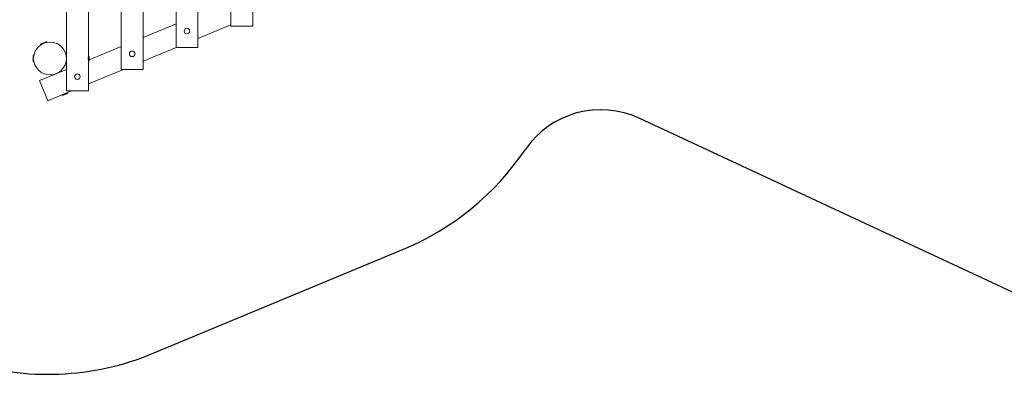
# Model space of a CAD drawing. Units: millimetres. Extents: x -6762 to 395025, y -3372 to 5614.
# Drawn here: x -3509 to 1884, y -43 to 1902 of the extents above; entities that cross this region are included whole.
import ezdxf

# ---------------------------------------------------------------- set-up
doc = ezdxf.new("R2010")
doc.units = ezdxf.units.MM
doc.layers.add('Opvangzone', color=7, linetype='Continuous', true_color=0x00a19a)
doc.layers.add('Toestel 2D', color=7, linetype='Continuous', lineweight=20)

# ---------------------------------------------------------------- blocks, each defined once
blk = doc.blocks.new('WP-P110-1')
at = {"layer": 'Opvangzone'}
for p, q in [((2021.4, 364.6), (-115.6, 1361.1)), ((-2777.5, 72.6), (-1406.7, 643.7))]:
    blk.add_line(p, q, dxfattribs=at)
for centre, radius, start, end in [((-326.9, 908), 500, 64.6608, 145.9311), ((-1983.7, 2028.3), 1500, 292.6199, 325.9311), ((-3354.4, 1457.2), 1500, 252.1332, 292.6199)]:
    blk.add_arc(centre, radius, start, end, dxfattribs=at)
at = {"layer": 'Toestel 2D'}
for p, q in [((-2952.9, 3929.5), (-2952.9, 1629.5)), ((-2832.9, 3929.5), (-2832.9, 1629.5)), ((-3252.9, 3862.5), (-3252.9, 1696.5)), ((-3132.9, 3852.5), (-3132.9, 1706.5)), ((-2652.9, 3810.5), (-2652.9, 1748.5)), ((-2532.9, 3810.5), (-2532.9, 1748.5)), ((-2352.9, 2172.5), (-2352.9, 1867)), ((-2232.9, 2182.5), (-2232.9, 1867)), ((-2832.9, 1804.5), (-2652.9, 1879.5)), ((-2532.9, 1799.5), (-2352.9, 1874.5)), ((-2352.9, 1867), (-2232.9, 1867)), ((-3359, 1780.3), (-3396, 1764.9)), ((-3393, 1764.3), (-3393.7, 1765.8)), ((-3369.4, 1779.2), (-3387.9, 1771.5)), ((-3360.7, 1777.7), (-3361.3, 1779.3)), ((-3128.7, 1681.2), (-2952.9, 1754.5)), ((-2832.9, 1674.5), (-2652.9, 1749.5)), ((-2652.9, 1748.5), (-2532.9, 1748.5)), ((-3435.9, 1699.5), (-3435.9, 1679.5)), ((-3432.9, 1709.5), (-3432.9, 1669.5)), ((-3431.2, 1707), (-3432.9, 1707)), ((-3431.2, 1672), (-3432.9, 1672)), ((-3253.1, 1695.5), (-3252.8, 1695.5)), ((-3253.1, 1683.5), (-3252.8, 1683.5)), ((-3252.9, 1682.5), (-3252.9, 1511.5)), ((-3132.9, 1691), (-3133.4, 1691)), ((-3133.4, 1690.3), (-3132.9, 1690.3)), ((-3132.9, 1672.5), (-3132.9, 1706.5)), ((-3132.9, 1681.5), (-3132.9, 1681.5)), ((-3132.9, 1681.3), (-3132.9, 1681.3)), ((-3132.9, 1672.5), (-3132.9, 1511.5)), ((-3131.9, 1707.5), (-3131.9, 1671.5)), ((-3301.8, 1609.1), (-3252.9, 1629.5)), ((-3132.9, 1549.5), (-2940.9, 1629.5)), ((-2952.9, 1629.5), (-2832.9, 1629.5)), ((-3400.6, 1568), (-3314.7, 1603.7)), ((-3400.6, 1568), (-3354.4, 1457.2)), ((-3313.9, 1604.3), (-3313.8, 1604)), ((-3302.8, 1608.9), (-3302.7, 1608.6)), ((-3252.9, 1511.5), (-3132.9, 1511.5)), ((-3246.4, 1502.2), (-3224.1, 1511.5)), ((-3354.4, 1457.2), (-3277.8, 1489.1)), ((-3245.1, 1501.7), (-3278.3, 1487.8)), ((-3277.8, 1489.1), (-3246.4, 1502.2)), ((-3269.2, 1492.8), (-3269.2, 1492.7)), ((-3268.9, 1492.8), (-3269, 1492.9)), ((-3259.7, 1497.1), (-3259.6, 1496.7)), ((-3259, 1497), (-3259.1, 1497.4))]:
    blk.add_line(p, q, dxfattribs=at)
for centre, radius in [((-2592.9, 1839.5), 15.3), ((-3342.9, 1689.5), 90), ((-2892.9, 1714.5), 15.3), ((-3192.9, 1589.5), 15.3)]:
    blk.add_circle(centre, radius, dxfattribs=at)
for centre, radius, start, end in [((-3362.2, 1760.5), 20, 80.7908, 111.0505), ((-3379.7, 1753.3), 20, 114.1892, 144.449), ((-3415.9, 1699), 20, 148.1709, 178.4306), ((-3415.9, 1680), 20, 181.5694, 211.8291), ((-3131.9, 1706.5), 1, 90, 180), ((-3131.9, 1672.5), 1, 180, 270), ((-3170.4, 1689.5), 42.5, 334.9424, 25.0576), ((-3277.4, 1488.2), 1, 112.6199, 202.6199), ((-3276.5, 1530.3), 42.5, 267.5622, 317.6775), ((-3246, 1501.3), 1, 22.6199, 112.6199)]:
    blk.add_arc(centre, radius, start, end, dxfattribs=at)
for centre, major_axis, ratio, start_param, end_param in [((-3192.9, 1697), (-60, 0), 0.748636, 3.007883, 3.033346), ((-3192.9, 1679.5), (0, -80.1), 0.748636, 1.687124, 1.706198), ((-3192.9, 1697), (-60, 0), 0.748636, 3.129768, 3.141593), ((-3192.9, 1697), (-60, 0), 0.748636, 3.129768, 3.141593), ((-3192.9, 1679.5), (0, -80.1), 0.748636, 1.595915, 1.614849), ((-3299.6, 1545), (132.9, 55.4), 0.416667, 4.769471, 4.78164), ((-3299.6, 1545), (132.9, 55.4), 0.416667, 4.828067, 4.840302), ((-3279.2, 1553.5), (23.1, -55.4), 0.416667, 6.159796, 6.189115)]:
    blk.add_ellipse(centre, major_axis=major_axis, ratio=ratio, start_param=start_param, end_param=end_param, dxfattribs=at)
for points, knots in [([(-3252.9, 1696.5), (-3252.9, 1696.5), (-3252.9, 1696.3), (-3252.8, 1695.6), (-3252.7, 1695.1), (-3252.6, 1693.8), (-3252.6, 1693), (-3252.5, 1691.3), (-3252.5, 1690.4), (-3252.5, 1688.6), (-3252.5, 1687.7), (-3252.6, 1686), (-3252.6, 1685.2), (-3252.7, 1683.9), (-3252.8, 1683.4), (-3252.9, 1682.7), (-3252.9, 1682.5), (-3252.9, 1682.5)], [1.055755, 1.055755, 1.055755, 1.055755, 1.319693, 1.319693, 1.583631, 1.583631, 1.847571, 1.847571, 2.111511, 2.111511, 2.37545, 2.37545, 2.63939, 2.63939, 2.903328, 2.903328, 3.167266, 3.167266, 3.167266, 3.167266]), ([(-3133.4, 1690.3), (-3133.4, 1690.3), (-3133.4, 1690.4), (-3133.4, 1690.5), (-3133.4, 1690.5), (-3133.4, 1690.6), (-3133.4, 1690.7), (-3133.4, 1690.7), (-3133.4, 1690.9), (-3133.4, 1690.9), (-3133.4, 1691), (-3133.4, 1691), (-3133.4, 1691)], [-0.03072294, -0.03072294, -0.03072294, -0.03072294, -0.0188271, -0.0188271, 0, 0, 0, 0.0188709, 0.0188709, 0.0377418, 0.0377418, 0.04476684, 0.04476684, 0.04476684, 0.04476684]), ([(-3132.9, 1683), (-3132.9, 1683), (-3132.9, 1683), (-3133, 1683.4), (-3133, 1683.9), (-3133.1, 1685.2), (-3133.2, 1686), (-3133.3, 1687.5), (-3133.3, 1688.1), (-3133.3, 1688.8)], [1.3158653, 1.3158653, 1.3158653, 1.3158653, 1.3196934, 1.3196934, 1.5836314, 1.5836314, 1.8475711, 1.8475711, 2.0415508, 2.0415508, 2.0415508, 2.0415508]), ([(-3133.2, 1692.1), (-3133.2, 1692.2), (-3133.2, 1692.2), (-3133.2, 1693), (-3133.1, 1693.8), (-3133, 1695.1), (-3133, 1695.6), (-3132.9, 1696.2), (-3132.9, 1696.4), (-3132.9, 1696.5)], [2.3716222, 2.3716222, 2.3716222, 2.3716222, 2.3754505, 2.3754505, 2.6393902, 2.6393902, 2.9033282, 2.9033282, 3.0973064, 3.0973064, 3.0973064, 3.0973064]), ([(-3132.9, 1681.3), (-3132.9, 1681.3), (-3132.9, 1681.3), (-3132.9, 1681.4), (-3132.9, 1681.4), (-3132.9, 1681.5), (-3132.9, 1681.5), (-3132.9, 1681.5)], [0.2260299, 0.2260299, 0.2260299, 0.2260299, 0.24486883, 0.24486883, 0.26370775, 0.26370775, 0.27069489, 0.27069489, 0.27069489, 0.27069489]), ([(-3308.1, 1606), (-3308.9, 1605.7), (-3309.8, 1605.4), (-3311.4, 1604.8), (-3312.2, 1604.5), (-3313.4, 1604.1), (-3313.9, 1604), (-3314.6, 1603.8), (-3314.7, 1603.7), (-3314.7, 1603.7)], [0, 0, 0, 0, 0.26394, 0.26394, 0.527879, 0.527879, 0.791817, 0.791817, 1.055755, 1.055755, 1.055755, 1.055755]), ([(-3301.8, 1609.1), (-3301.8, 1609.1), (-3302, 1609), (-3302.6, 1608.7), (-3303.1, 1608.4), (-3304.2, 1607.9), (-3304.9, 1607.5), (-3306.4, 1606.8), (-3307.3, 1606.4), (-3308.1, 1606)], [3.167266, 3.167266, 3.167266, 3.167266, 3.431204, 3.431204, 3.695142, 3.695142, 3.959082, 3.959082, 4.223022, 4.223022, 4.223022, 4.223022]), ([(-3269.2, 1492.8), (-3269.2, 1492.8), (-3269.2, 1492.8), (-3269.2, 1492.8), (-3269.2, 1492.8), (-3269.1, 1492.9), (-3269, 1492.9), (-3269, 1492.9)], [0.07537706, 0.07537706, 0.07537706, 0.07537706, 0.09423166, 0.09423166, 0.11308627, 0.11308627, 0.13183168, 0.13183168, 0.13183168, 0.13183168]), ([(-3267.4, 1493.6), (-3267.2, 1493.7), (-3267, 1493.8), (-3266.2, 1494.2), (-3265.5, 1494.6), (-3263.9, 1495.3), (-3263.1, 1495.7), (-3262.3, 1496)], [3.5919409, 3.5919409, 3.5919409, 3.5919409, 3.6951422, 3.6951422, 3.9590819, 3.9590819, 4.2230216, 4.2230216, 4.2230216, 4.2230216]), ([(-3259.7, 1497.2), (-3259.7, 1497.2), (-3259.7, 1497.2), (-3259.7, 1497.2), (-3259.6, 1497.2), (-3259.5, 1497.3), (-3259.5, 1497.3), (-3259.3, 1497.3), (-3259.3, 1497.4), (-3259.2, 1497.4), (-3259.2, 1497.4), (-3259.1, 1497.4)], [0.13227579, 0.13227579, 0.13227579, 0.13227579, 0.13235682, 0.13235682, 0.15122322, 0.15122322, 0.1700513, 0.1700513, 0.18887938, 0.18887938, 0.20778798, 0.20778798, 0.20778798, 0.20778798]), ([(-3258.4, 1497.5), (-3258.1, 1497.6), (-3257.9, 1497.7), (-3257, 1497.9), (-3256.5, 1498.1), (-3255.8, 1498.3), (-3255.7, 1498.3), (-3255.7, 1498.3)], [0.4246777, 0.4246777, 0.4246777, 0.4246777, 0.5278794, 0.5278794, 0.7918174, 0.7918174, 1.0557554, 1.0557554, 1.0557554, 1.0557554])]:
    blk.add_open_spline(points, degree=3, knots=knots, dxfattribs=at)
blk.add_open_spline([(-3262.3, 1496), (-3262, 1496.2), (-3261.6, 1496.3), (-3261.3, 1496.4)], degree=3, dxfattribs=at)

msp = doc.modelspace()

# ---------------------------------------------------------------- block references
msp.add_blockref('WP-P110-1', (0, 0))

doc.saveas('drawing.dxf')
